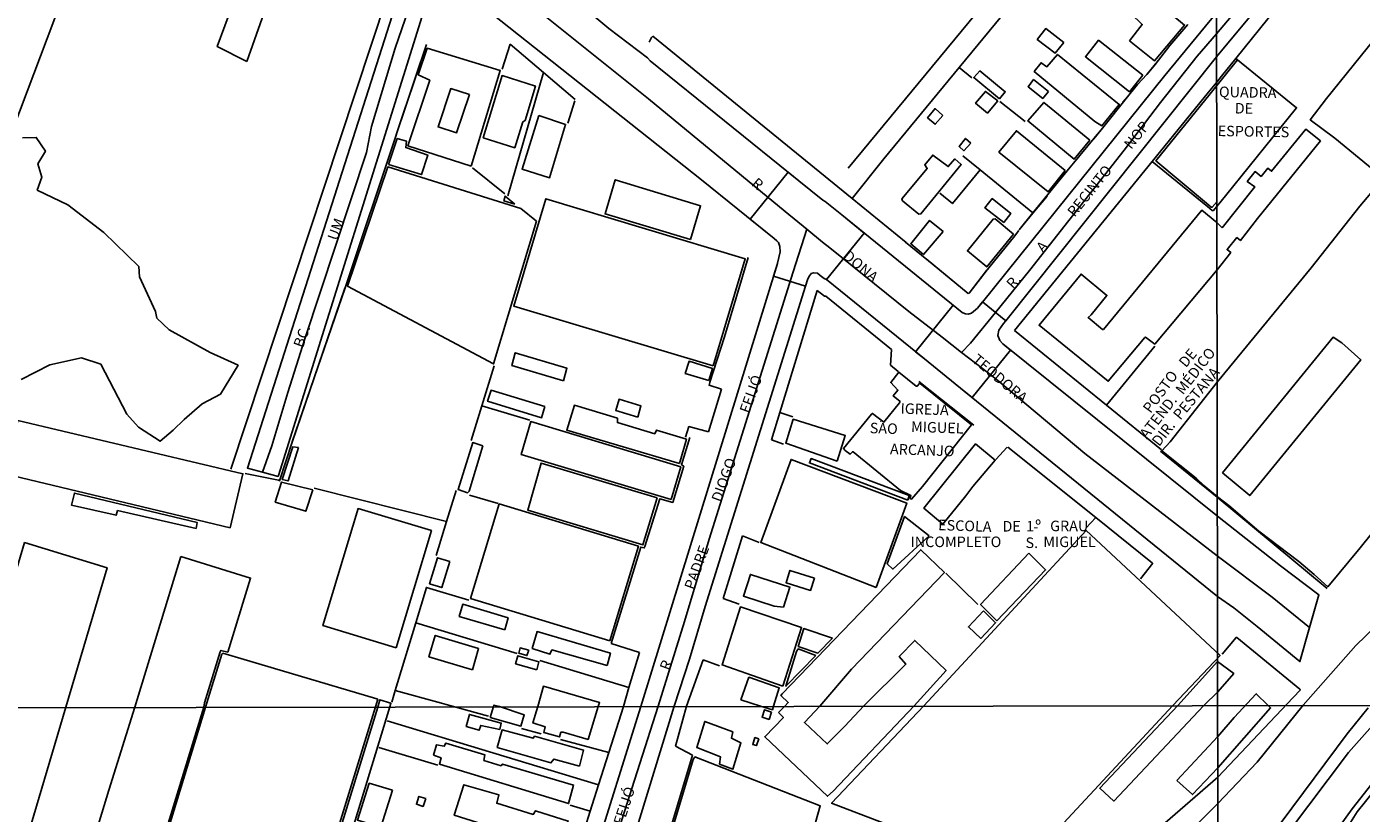
# Model space of a CAD drawing. Units: millimetres. Extents: x 180697 to 183114, y 1679821 to 1682597.
# Drawn here: x 181383 to 181700, y 1680352 to 1680538 of the extents above; entities that cross this region are included whole.
import ezdxf
from ezdxf.enums import TextEntityAlignment as Align

# ---------------------------------------------------------------- set-up
doc = ezdxf.new("R2010")
doc.units = ezdxf.units.MM
doc.header["$LTSCALE"] = 10
doc.linetypes.add('DIVIDE2', pattern=[0.625, 0.25, -0.125, 0, -0.125, 0, -0.125])
for name, color, linetype in [('T-ALINH-PROJ-C', 6, 'Continuous'), ('V-BANHADO', 82, 'Continuous'), ('V-BITOLA_NORMAL', 6, 'Continuous'), ('V-CANTEIRO', 42, 'Continuous'), ('V-CRUZAMENTO', 1, 'Continuous'), ('V-EDIFICACAO', 7, 'Continuous'), ('V-EDIFICACAO_IDENTIFICADA', 6, 'Continuous'), ('V-EIXO_DE_LOGRADOURO', 3, 'Continuous'), ('V-LOTE', 1, 'Continuous'), ('V-NOME_DOS_LOGRADOUROS', 7, 'Continuous'), ('V-QUADRA', 6, 'Continuous'), ('V-TEMPLO', 4, 'Continuous'), ('V-TESTADA', 5, 'Continuous'), ('X-LIMITE_1000', 7, 'Continuous')]:
    doc.layers.add(name, color=color, linetype=linetype)

# ---------------------------------------------------------------- blocks, each defined once
blk = doc.blocks.new('704VIIIP_img_geo')
at = {"layer": 'V-BANHADO'}
blk.add_lwpolyline([(181381.93, 1680454.71), (181388.76, 1680458.17), (181396.3, 1680459.85), (181400.85, 1680458.33), (181407.04, 1680446.46), (181409.82, 1680443.43), (181409.82, 1680443.43), (181414.92, 1680440.06), (181418.03, 1680442.67), (181420.65, 1680445.2), (181424.9, 1680448.9), (181429.29, 1680451.26), (181433.41, 1680458.08), (181426.8, 1680461.11), (181417.07, 1680466.5), (181414.12, 1680469.27), (181413.86, 1680470.87), (181410.03, 1680479.04), (181409.86, 1680481.56), (181401.56, 1680489.56), (181393.01, 1680496.13), (181385.76, 1680499.67), (181386.86, 1680502.7), (181385.93, 1680505.9), (181387.7, 1680508.93), (181385.52, 1680512.16), (181382.27, 1680512.04)], dxfattribs=at)
at = {"layer": 'V-BITOLA_NORMAL'}
for points in [[(181578.17, 1680504.88), (181665.43, 1680610.47), (181682.49, 1680631.39)], [(181655.96, 1680344.04), (181665.92, 1680354.12), (181675.21, 1680363.88), (181686.14, 1680377.41), (181698.67, 1680391.55), (181726.38, 1680418.44), (181742.4, 1680433.54), (181790.71, 1680480.42), (181805.58, 1680495.38), (181816.1, 1680506.52), (181826.88, 1680517.54), (181859.25, 1680553.14), (181885.55, 1680583.2), (181917.12, 1680618.36), (181922.51, 1680624.06), (181925.45, 1680627.82)]]:
    blk.add_lwpolyline(points, dxfattribs=at)
at = {"layer": 'V-CANTEIRO'}
blk.add_lwpolyline([(181690.87, 1680343.25), (181697.81, 1680352.82), (181718.75, 1680379.45), (181720.02, 1680378.26), (181698.98, 1680352.08), (181697.38, 1680349.6)], dxfattribs=at)
at = {"layer": 'V-CRUZAMENTO'}
for points in [[(181576.72, 1680493.76), (181575.93, 1680494.4), (181572.71, 1680496.98), (181572.14, 1680497.28), (181566.48, 1680501.84), (181563.95, 1680503.88), (181554.96, 1680492.74), (181560.65, 1680488.16), (181561.28, 1680487.65), (181561.62, 1680487.19), (181561.97, 1680486.27), (181562.05, 1680485.02), (181561.39, 1680482.31), (181561.38, 1680482.25), (181560.45, 1680479.23), (181568.04, 1680476.89), (181568.56, 1680478.33), (181568.83, 1680479.06), (181569.44, 1680479.84), (181569.98, 1680480.05), (181570.91, 1680479.92), (181571.55, 1680479.42), (181572.5, 1680478.66), (181573.04, 1680478.42), (181582.01, 1680489.47)], [(181613.72, 1680465.14), (181613.96, 1680466.41), (181615.05, 1680467.96), (181615.59, 1680468.64), (181610.06, 1680473.11), (181608.88, 1680471.65), (181607.45, 1680470.46), (181606.68, 1680470.24), (181606.02, 1680470.27), (181605.36, 1680470.53), (181605.25, 1680470.62), (181603.11, 1680472.35), (181594.17, 1680461.31), (181596.3, 1680459.58), (181605.69, 1680451.97), (181607.59, 1680450.43), (181616.72, 1680461.7), (181614.87, 1680463.19), (181614.8, 1680463.24), (181614.17, 1680463.93)]]:
    blk.add_lwpolyline(points, close=True, dxfattribs=at)
at = {"layer": 'V-EDIFICACAO'}
for points in [[(181644.93, 1680535.08), (181650.87, 1680530.35), (181658, 1680538.81), (181651.96, 1680543.74), (181650.8, 1680542.47), (181647.93, 1680544.76), (181645.25, 1680541.53), (181647.98, 1680538.96), (181644.93, 1680535.08)], [(181629.32, 1680534.67), (181625.06, 1680537.97), (181623.05, 1680535.4), (181627.27, 1680532.11), (181629.32, 1680534.67)], [(181488.73, 1680505.34), (181495.65, 1680528), (181478.3, 1680533.33), (181476.17, 1680526.98), (181478.9, 1680525.73), (181473.74, 1680510.16), (181488.73, 1680505.34)], [(181648.08, 1680526.92), (181637.6, 1680535.22), (181634.47, 1680531.29), (181644.91, 1680522.95), (181648.08, 1680526.92)], [(181636.7, 1680515.96), (181638.38, 1680514.91), (181642.5, 1680519.99), (181627.89, 1680531.87), (181625.36, 1680528.92), (181623.97, 1680529.89), (181622.34, 1680527.83), (181636.7, 1680515.96)], [(181501.52, 1680516.16), (181503.99, 1680524.35), (181496.07, 1680526.82), (181491.58, 1680512.08), (181499.09, 1680509.71), (181501.02, 1680515.82), (181501.52, 1680516.16)], [(181614.08, 1680521.32), (181615.44, 1680522.99), (181609.4, 1680527.92), (181607.99, 1680526.34), (181614.08, 1680521.32)], [(181488.31, 1680522.33), (181483.89, 1680523.74), (181480.89, 1680514.63), (181485.26, 1680513.25), (181488.31, 1680522.33)], [(181625.71, 1680523.09), (181622.19, 1680525.87), (181620.88, 1680524.17), (181624.37, 1680521.42), (181625.71, 1680523.09)], [(181613.72, 1680520.81), (181610.77, 1680523.08), (181608.43, 1680520.25), (181611.24, 1680517.94), (181613.72, 1680520.81)], [(181635.54, 1680511.49), (181624.62, 1680520.45), (181620.84, 1680516.07), (181631.82, 1680507), (181635.54, 1680511.49)], [(181504.76, 1680517.32), (181500.83, 1680504.65), (181507.34, 1680502.6), (181511.15, 1680515.24), (181504.76, 1680517.32)], [(181600.67, 1680517.37), (181598.8, 1680518.98), (181597.04, 1680516.83), (181598.84, 1680515.26), (181600.67, 1680517.37)], [(181666.96, 1680490.71), (181674.68, 1680500.39), (181672.86, 1680501.73), (181674.72, 1680504.03), (181676.16, 1680502.91), (181677.79, 1680504.89), (181678.67, 1680504.11), (181686.75, 1680514.09), (181690.25, 1680511.31), (181675.32, 1680492.92), (181671.26, 1680487.67), (181670.42, 1680488.37), (181668.08, 1680485.53), (181668.96, 1680484.83), (181665.71, 1680480.74), (181650.94, 1680463.1), (181648.77, 1680464.73), (181648.59, 1680464.69), (181639.88, 1680454.29), (181623.49, 1680467.6), (181633.45, 1680479.73), (181639.57, 1680474.65), (181635.81, 1680470.07), (181635.11, 1680469.45), (181638.57, 1680466.59), (181638.74, 1680466.59), (181662.09, 1680494.86), (181665.69, 1680492), (181666.96, 1680490.71)], [(181469.15, 1680505.72), (181476.92, 1680503.34), (181478.45, 1680507.98), (181473.2, 1680509.75), (181473.41, 1680511.26), (181471.19, 1680511.87), (181469.15, 1680505.72)], [(181607.28, 1680510.81), (181606.04, 1680511.9), (181604.51, 1680510.02), (181605.59, 1680509.01), (181607.28, 1680510.81)], [(181629.67, 1680504.28), (181618.1, 1680513.75), (181613.95, 1680508.66), (181625.61, 1680499.28), (181629.67, 1680504.28)], [(181594.97, 1680493.95), (181595.44, 1680494.01), (181605.01, 1680505.72), (181603.5, 1680507.05), (181601.95, 1680505.25), (181598.24, 1680507.96), (181596.34, 1680505.64), (181596.94, 1680504.74), (181590.95, 1680497.55), (181591.11, 1680497.11), (181594.97, 1680493.95)], [(181504.26, 1680492.31), (181500.53, 1680495.28), (181468.92, 1680505.15), (181459.42, 1680476.85), (181494.07, 1680458.41), (181504.26, 1680492.31)], [(181540.81, 1680487.93), (181543.18, 1680495.94), (181522.91, 1680502.12), (181520.5, 1680493.99), (181540.81, 1680487.93)], [(181499.1, 1680496.31), (181496.51, 1680497.09), (181496.78, 1680498.21), (181499.1, 1680496.31)], [(181546.17, 1680457.94), (181553.77, 1680483.32), (181506.47, 1680497.61), (181498.85, 1680472.15), (181546.17, 1680457.94)], [(181615.15, 1680491.94), (181616.81, 1680494.07), (181612.39, 1680497.64), (181610.64, 1680495.48), (181615.15, 1680491.94)], [(181600.7, 1680489.83), (181597.52, 1680492.44), (181593.02, 1680486.93), (181596.03, 1680484.35), (181600.7, 1680489.83)], [(181617.45, 1680489.16), (181613.05, 1680492.82), (181612.58, 1680492.76), (181606.49, 1680485.23), (181611.05, 1680481.44), (181617.45, 1680489.16)], [(181510.67, 1680454.36), (181511.47, 1680457.38), (181499.21, 1680461.05), (181498.37, 1680458.03), (181510.67, 1680454.36)], [(181545.16, 1680454.5), (181545.99, 1680457.35), (181540.43, 1680459.04), (181539.52, 1680456.16), (181545.16, 1680454.5)], [(181506.23, 1680448.29), (181493.44, 1680452.15), (181492.63, 1680449.54), (181505.43, 1680445.65), (181506.23, 1680448.29)], [(181538.18, 1680434.74), (181539.82, 1680440.54), (181532.73, 1680442.71), (181532.29, 1680441.85), (181523.45, 1680444.5), (181523.43, 1680445.51), (181513.22, 1680448.59), (181511.42, 1680442.72), (181538.18, 1680434.74)], [(181528.24, 1680445.78), (181529.01, 1680448.45), (181523.84, 1680450.01), (181523.03, 1680447.34), (181528.24, 1680445.78)], [(181431.56, 1680419.49), (181434.59, 1680432.33), (181381.13, 1680445), (181378.07, 1680432.32), (181431.56, 1680419.49)], [(181536.16, 1680426.2), (181538.47, 1680433.96), (181502.87, 1680444.71), (181500.61, 1680436.88), (181536.16, 1680426.2)], [(181575.56, 1680435.36), (181577.51, 1680441.42), (181565.14, 1680445.29), (181563.36, 1680439.6), (181575.56, 1680435.36)], [(181447.8, 1680438.59), (181446.43, 1680438.74), (181443.91, 1680430.96), (181445.31, 1680430.66), (181447.8, 1680438.59)], [(181491.5, 1680438.98), (181489.1, 1680439.74), (181485.64, 1680428.63), (181487.87, 1680427.85), (181488.28, 1680428.18), (181491.5, 1680438.98)], [(181532.88, 1680426.59), (181505.34, 1680434.89), (181502.15, 1680423.74), (181529.5, 1680415.44), (181532.88, 1680426.59)], [(181584.84, 1680405.36), (181592.09, 1680425.37), (181564.66, 1680435.75), (181557.45, 1680416), (181584.84, 1680405.36)], [(181592.38, 1680426.07), (181592.63, 1680427.17), (181569.39, 1680435.94), (181569, 1680434.91), (181592.38, 1680426.07)], [(181451.14, 1680428.49), (181443.73, 1680430.35), (181442.23, 1680425.63), (181449.5, 1680423.45), (181451.14, 1680428.49)], [(181423.52, 1680419.37), (181423.7, 1680420.79), (181394.61, 1680427.75), (181393.9, 1680424.91), (181404.49, 1680422.49), (181404.83, 1680423.59), (181423.52, 1680419.37)], [(181521.62, 1680392.66), (181528.41, 1680415.13), (181495.4, 1680425.19), (181488.61, 1680402.78), (181521.62, 1680392.66)], [(181470.96, 1680391.07), (181479.31, 1680418.86), (181461.92, 1680424.08), (181453.55, 1680396.33), (181470.96, 1680391.07)], [(181597.42, 1680417.59), (181591.57, 1680422.19), (181587.47, 1680410.93), (181588.82, 1680409.73), (181597.42, 1680417.59)], [(181577.26, 1680300.57), (181589.33, 1680305.97), (181589.76, 1680306.69), (181597.16, 1680314.83), (181655.19, 1680377.36), (181666.42, 1680389.18), (181634.62, 1680418.88), (181596.16, 1680377.26), (181574.26, 1680354.14), (181586.61, 1680349.44), (181586.56, 1680349.01), (181568.01, 1680337.91), (181561.86, 1680334.05), (181570.62, 1680314.72), (181577.26, 1680300.57)], [(181371.1, 1680376.89), (181382.78, 1680416.01), (181402.33, 1680410.05), (181392.52, 1680376.93), (181355.55, 1680252.29), (181335.67, 1680258.54), (181335.67, 1680258.82), (181371.1, 1680376.89)], [(181419.82, 1680412.7), (181436.39, 1680407.58), (181430.96, 1680390.01), (181429.37, 1680390.42), (181429.21, 1680390.07), (181425.47, 1680377.97), (181425.31, 1680376.98), (181394.3, 1680275.78), (181394.29, 1680275.29), (181396.32, 1680274.56), (181390.97, 1680257.43), (181373.9, 1680262.77), (181402.75, 1680357.26), (181408.91, 1680376.95), (181419.82, 1680412.7)], [(181561.69, 1680375.65), (181562.81, 1680374.49), (181558.4, 1680369.94), (181573.28, 1680355.83), (181574.63, 1680357.01), (181593.81, 1680377.26), (181601.4, 1680385.62), (181593.97, 1680392.78), (181590.32, 1680388.97), (181591.9, 1680387.17), (181581.87, 1680377.24), (181577.41, 1680372.44), (181573.24, 1680368.25), (181567.82, 1680373.35), (181571.49, 1680377.22), (181579.01, 1680386), (181601.01, 1680408.95), (181595.42, 1680414.3), (181562.54, 1680380.1), (181562.21, 1680379.7), (181563.97, 1680378.08), (181563.17, 1680377.21), (181561.69, 1680375.65)], [(181621.06, 1680413.48), (181609.61, 1680401.32), (181613.44, 1680397.48), (181625.04, 1680409.54), (181621.06, 1680413.48)], [(181483.65, 1680411.54), (181480.73, 1680412.4), (181478.88, 1680406.23), (181481.74, 1680405.33), (181483.65, 1680411.54)], [(181570.2, 1680407.54), (181564.35, 1680409.41), (181563.45, 1680406.48), (181569.27, 1680404.67), (181570.2, 1680407.54)], [(181562.83, 1680400.65), (181564.37, 1680405.46), (181554.98, 1680408.46), (181553.35, 1680403.31), (181560.61, 1680400.89), (181562.83, 1680400.65)], [(181496.7, 1680395.29), (181497.5, 1680398.14), (181486.73, 1680401.39), (181485.92, 1680398.5), (181496.7, 1680395.29)], [(181562.7, 1680381.91), (181567.14, 1680395.84), (181552.6, 1680400.75), (181548.27, 1680386.99), (181562.7, 1680381.91)], [(181610.26, 1680399.8), (181606.71, 1680395.99), (181609.66, 1680393.27), (181613.15, 1680397), (181610.26, 1680399.8)], [(181489.07, 1680385.79), (181490.51, 1680390.9), (181480.22, 1680393.99), (181478.72, 1680388.91), (181489.07, 1680385.79)], [(181521.01, 1680386.82), (181521.78, 1680389.75), (181504.37, 1680394.91), (181503.22, 1680390.84), (181507.42, 1680389.52), (181507.91, 1680390.54), (181521.01, 1680386.82)], [(181574.45, 1680393.31), (181567.63, 1680395.62), (181566.35, 1680391.37), (181571, 1680389.76), (181574.45, 1680393.31)], [(181502.4, 1680390.47), (181500.33, 1680391.03), (181500.03, 1680389.77), (181501.96, 1680389.18), (181502.4, 1680390.47)], [(181570.49, 1680389.18), (181566.34, 1680390.77), (181565.91, 1680390.15), (181563.41, 1680381.91), (181570.49, 1680389.18)], [(181429.61, 1680389.5), (181429.81, 1680389.74), (181466.37, 1680378.91), (181466.56, 1680378.82), (181466.03, 1680377.04), (181431.24, 1680263.95), (181427.59, 1680265.12), (181394.78, 1680275.7), (181425.72, 1680376.97), (181429.61, 1680389.5)], [(181504.29, 1680385.83), (181504.77, 1680387.7), (181499.81, 1680389.17), (181499.26, 1680387.24), (181504.29, 1680385.83)], [(181665.8, 1680387.79), (181669.68, 1680384.94), (181665.87, 1680380.62), (181662.6, 1680377.37), (181641.19, 1680354.66), (181637.87, 1680357.71), (181656.37, 1680377.36), (181665.8, 1680387.79)], [(181552.7, 1680378.69), (181554.62, 1680384.06), (181561.84, 1680381.56), (181560.5, 1680377.2), (181560.22, 1680376.36), (181557.41, 1680377.2), (181552.7, 1680378.69)], [(181510.57, 1680371), (181516.47, 1680369.31), (181518.9, 1680377.13), (181519.22, 1680378.06), (181505.86, 1680381.92), (181504.57, 1680377.11), (181503.37, 1680373.23), (181506.33, 1680372.26), (181505.94, 1680370.96), (181509.69, 1680369.91), (181510.03, 1680371.01), (181510.57, 1680371)], [(181431.55, 1680263.27), (181466.61, 1680376.97), (181467.06, 1680378.7), (181469.71, 1680377.89), (181469.44, 1680377.05), (181431.16, 1680251.49), (181422.72, 1680249.77), (181427.4, 1680264.56), (181431.55, 1680263.27)], [(181656.19, 1680359.58), (181665.89, 1680369.97), (181669.75, 1680374.53), (181675.02, 1680380.15), (181677.8, 1680377.4), (181678.41, 1680376.77), (181665.9, 1680362.59), (181659.91, 1680356.2), (181656.19, 1680359.58)], [(181495.51, 1680371.62), (181495.88, 1680373.16), (181488.33, 1680375.23), (181487.57, 1680372.37), (181490.62, 1680371.48), (181491, 1680372.61), (181495.51, 1680371.62)], [(181493.26, 1680374.5), (181494.01, 1680377.09), (181494.14, 1680377.45), (181495.44, 1680377.08), (181501.33, 1680375.1), (181500.55, 1680372.45), (181493.26, 1680374.5)], [(181560.01, 1680375.8), (181558.3, 1680376.35), (181557.76, 1680374.55), (181559.44, 1680374.03), (181560.01, 1680375.8)], [(181514.4, 1680362.98), (181515.42, 1680366.77), (181503.79, 1680370.04), (181503.45, 1680369.58), (181496.06, 1680371.54), (181494.94, 1680367.38), (181507.66, 1680363.72), (181508.32, 1680364.65), (181514.4, 1680362.98)], [(181547.68, 1680363.41), (181550.84, 1680362.23), (181552.75, 1680368.53), (181550.47, 1680369.59), (181550.81, 1680371.09), (181544.15, 1680373.57), (181542.27, 1680367.41), (181547.86, 1680365.18), (181547.68, 1680363.41)], [(181479.8, 1680365.6), (181481.6, 1680364.91), (181481.18, 1680363.4), (181511.86, 1680354.08), (181513.03, 1680358.46), (181496.16, 1680363.46), (181495.84, 1680363.06), (181491.76, 1680364.33), (181492, 1680365.62), (181482.69, 1680368.42), (181482.33, 1680367.7), (181480.48, 1680368.02), (181479.8, 1680365.6)], [(181556.98, 1680369.42), (181556.07, 1680369.72), (181555.56, 1680368.13), (181556.41, 1680367.83), (181556.98, 1680369.42)], [(181563.73, 1680294.78), (181569.32, 1680313.64), (181568.5, 1680315.37), (181555.57, 1680320.07), (181559.48, 1680333.25), (181576.7, 1680343.8), (181569.46, 1680346.17), (181571.57, 1680353.54), (181541.81, 1680365.16), (181541.41, 1680364.53), (181519.71, 1680292.25), (181519.38, 1680292.07), (181515.71, 1680292.81), (181510.37, 1680274.81), (181511.67, 1680273.62), (181562.35, 1680293.94), (181563.73, 1680294.78)], [(181470.06, 1680357.22), (181464.54, 1680358.92), (181461.74, 1680350.15), (181467.3, 1680348.49), (181470.06, 1680357.22)], [(181477.95, 1680355.31), (181476.34, 1680355.76), (181475.73, 1680353.91), (181477.32, 1680353.42), (181477.95, 1680355.31)], [(181508.73, 1680343.97), (181509.09, 1680344.17), (181509.76, 1680346.37), (181510.77, 1680346.39), (181511.76, 1680349.94), (181504.02, 1680352.39), (181503.48, 1680351.49), (181494.79, 1680354.14), (181495.31, 1680356.14), (181486.99, 1680358.53), (181484.73, 1680351.31), (181490.26, 1680349.56), (181490.45, 1680349.28), (181490.11, 1680347.79), (181493.82, 1680346.74), (181494.72, 1680349.43), (181495.18, 1680349.53), (181501.33, 1680347.47), (181501.21, 1680346.33), (181508.73, 1680343.97)]]:
    blk.add_lwpolyline(points, close=True, dxfattribs=at)
at = {"layer": 'V-EDIFICACAO_IDENTIFICADA'}
blk.add_lwpolyline([(181703.01, 1680535.37), (181691.65, 1680521.39), (181687.83, 1680516.36), (181693.65, 1680511.94), (181705.23, 1680502.52), (181699.6, 1680495.84), (181688.02, 1680481.2), (181665.72, 1680454.04), (181654.61, 1680439.94), (181652.6, 1680437.78), (181660.73, 1680431.3), (181662.58, 1680429.55), (181665.79, 1680426.89), (181668.47, 1680424.82), (181675.63, 1680418.74), (181685.15, 1680411.49), (181688.77, 1680408.45), (181691.96, 1680405.52), (181699.65, 1680414.79), (181722.23, 1680442.8)], dxfattribs=at)
for points in [[(181667.03, 1680432.56), (181673.48, 1680427.17), (181699.86, 1680459.34), (181695.3, 1680463.38), (181693.26, 1680464.73)], [(181606.13, 1680427.07), (181607.77, 1680429.29), (181613.08, 1680435.56), (181608.42, 1680439.41), (181596.1, 1680424.18), (181600.65, 1680420.37), (181600.65, 1680420.37), (181606.13, 1680427.07)]]:
    blk.add_lwpolyline(points, close=True, dxfattribs=at)
at = {"layer": 'V-EIXO_DE_LOGRADOURO'}
for points in [[(181605.09, 1680461.15), (181607.2, 1680463.3), (181613.12, 1680470.59), (181621.21, 1680480.55), (181643.69, 1680509.15), (181652.33, 1680520.47), (181661.01, 1680531.41), (181665.61, 1680536.7), (181678.64, 1680552.23), (181708.68, 1680590.03)], [(181687.67, 1680395.87), (181678.81, 1680403.09), (181665.71, 1680412.89), (181634.37, 1680437.14), (181613.73, 1680454.48), (181610.06, 1680457.31), (181605.09, 1680461.15), (181600.47, 1680464.72), (181592.58, 1680470.81), (181573.82, 1680485.94), (181572.11, 1680487.31), (181568.34, 1680490.42), (181563.26, 1680494.6), (181530.83, 1680521.33), (181490.05, 1680553.99)], [(181439.23, 1680432.72), (181441.46, 1680438.94), (181445.2, 1680451.66), (181449.24, 1680464.38), (181463.87, 1680508.55), (181465.07, 1680514.78), (181470.68, 1680533.35), (181477.11, 1680552.04), (181477.31, 1680552.73), (181479.14, 1680559.04), (181480.42, 1680561.99)], [(181568.34, 1680490.42), (181565.14, 1680480.23), (181545.22, 1680416.85), (181539.34, 1680397.29), (181533.07, 1680377.16), (181524.41, 1680349.97), (181502.99, 1680281.38), (181499.22, 1680267.46)]]:
    blk.add_lwpolyline(points, dxfattribs=at)
at = {"layer": 'V-LOTE'}
for points in [[(181378.43, 1680509.82), (181412.82, 1680601.15)], [(181604.54, 1680528.74), (181631.92, 1680561.98)], [(181472.47, 1680556.61), (181431.71, 1680433.42)], [(181435.53, 1680530.15), (181428.45, 1680533.75), (181433.96, 1680548.51), (181434.27, 1680549.03), (181437.63, 1680547.47), (181440.95, 1680545.68), (181435.53, 1680530.15)], [(181670.2, 1680530.92), (181679.75, 1680542.74)], [(181531.87, 1680536.15), (181531.55, 1680535.86)], [(181579.14, 1680497.64), (181531.87, 1680536.15)], [(181497.96, 1680534.32), (181496.07, 1680528.38)], [(181505.91, 1680527.57), (181497.96, 1680534.32)], [(181531.55, 1680535.86), (181530.98, 1680534.72)], [(181670.6, 1680530.59), (181664.07, 1680522.49)], [(181666.76, 1680526.66), (181670.2, 1680530.92)], [(181667.73, 1680498.27), (181684.57, 1680519.19), (181670.2, 1680530.92)], [(181505.91, 1680527.57), (181497.4, 1680498.33)], [(181513.42, 1680521.19), (181505.91, 1680527.57)], [(181579.14, 1680497.64), (181586.68, 1680507.06), (181604.54, 1680528.74)], [(181604.54, 1680528.74), (181607.5, 1680526.26)], [(181651.1, 1680529.55), (181649.08, 1680527.07)], [(181665.63, 1680525.26), (181666.76, 1680526.66)], [(181470.93, 1680512.75), (181475.55, 1680526.47)], [(181663.69, 1680522.87), (181665.63, 1680525.26)], [(181511.64, 1680515.52), (181513.31, 1680520.85)], [(181614.16, 1680520.67), (181620.16, 1680515.94)], [(181644.43, 1680521.78), (181643.32, 1680520.5)], [(181644.76, 1680522.16), (181644.43, 1680521.78)], [(181650.29, 1680506.41), (181663.69, 1680522.87)], [(181664.07, 1680522.49), (181651.19, 1680506.6), (181663.19, 1680496.55)], [(181638.2, 1680513.97), (181636.49, 1680511.86)], [(181609.49, 1680504.44), (181605.41, 1680507.76)], [(181496.75, 1680498.77), (181489.01, 1680504.92)], [(181609.49, 1680504.44), (181602.94, 1680496.46), (181599.95, 1680498.9)], [(181622.02, 1680494.23), (181609.49, 1680504.44)], [(181617.67, 1680466.31), (181650.29, 1680506.41)], [(181631.65, 1680506.02), (181630.84, 1680505.09)], [(181663.43, 1680495.75), (181650.29, 1680506.41)], [(181625.37, 1680498.25), (181622.04, 1680494.21)], [(181667.73, 1680498.27), (181665.69, 1680495.73), (181664.76, 1680494.77), (181664.57, 1680494.83), (181663.43, 1680495.75)], [(181579.14, 1680497.63), (181579.14, 1680497.64)], [(181591.93, 1680487.22), (181579.14, 1680497.64)], [(181663.19, 1680496.55), (181664.33, 1680495.6), (181664.58, 1680495.6), (181665.75, 1680496.91)], [(181622.04, 1680494.21), (181618.77, 1680490.24)], [(181622.04, 1680494.21), (181622.02, 1680494.23)], [(181606.67, 1680475.12), (181596.66, 1680483.34)], [(181610.97, 1680480.55), (181606.91, 1680475.18)], [(181458.81, 1680476.49), (181451.46, 1680455.09)], [(181570.86, 1680475.85), (181562, 1680446.9)], [(181572.58, 1680474.51), (181570.86, 1680475.85)], [(181572.89, 1680474.49), (181572.58, 1680474.51)], [(181588.47, 1680461.85), (181572.89, 1680474.49)], [(181606.91, 1680475.18), (181606.67, 1680475.12)], [(181639.45, 1680448.62), (181617.67, 1680466.31)], [(181588.19, 1680458.14), (181588.47, 1680461.85)], [(181639.45, 1680448.62), (181650.91, 1680462.61)], [(181491.27, 1680448.44), (181494.18, 1680457.95)], [(181590.07, 1680456.58), (181588.19, 1680458.14)], [(181451.46, 1680455.09), (181446.26, 1680439.94)], [(181548.11, 1680452.43), (181545.19, 1680453.34), (181545.43, 1680454.3)], [(181545.05, 1680442.31), (181548.11, 1680452.43)], [(181488.75, 1680440.22), (181491.27, 1680448.44)], [(181491.27, 1680448.44), (181502.63, 1680445.07)], [(181652.55, 1680437.99), (181639.45, 1680448.62)], [(181562, 1680446.9), (181560.02, 1680440.42)], [(181562, 1680446.9), (181565.03, 1680445.88)], [(181539.6, 1680441.04), (181540.39, 1680443.53), (181545.05, 1680442.31)], [(181560.02, 1680440.42), (181562.88, 1680439.35)], [(181613.23, 1680435.7), (181615.93, 1680438.64)], [(181616.09, 1680438.69), (181636.92, 1680421.99)], [(181435.09, 1680432.42), (181442.98, 1680430.79)], [(181451.47, 1680428.9), (181482.9, 1680421.01)], [(181482.9, 1680421.01), (181485.18, 1680428.4)], [(181488.31, 1680427.26), (181495.11, 1680425.29)], [(181482.9, 1680421.01), (181480.45, 1680412.94)], [(181634.6, 1680419.45), (181636.92, 1680421.99)], [(181636.92, 1680421.99), (181650.43, 1680411.16)], [(181553.11, 1680417.59), (181548.53, 1680402.75)], [(181553.11, 1680417.6), (181553.11, 1680417.59)], [(181557.05, 1680416.02), (181553.11, 1680417.59)], [(181650.45, 1680411.13), (181647.58, 1680407.38)], [(181601.39, 1680408.76), (181608.99, 1680401.34)], [(181488.16, 1680402.37), (181478.11, 1680405.36), (181475.58, 1680396.99)], [(181548.53, 1680402.75), (181552.36, 1680401.41)], [(181475.58, 1680396.99), (181470.72, 1680380.9)], [(181499.61, 1680389.71), (181475.58, 1680396.99)], [(181528.64, 1680389.95), (181521.94, 1680392.1)], [(181683.75, 1680379.22), (181685.5, 1680381.07), (181685.37, 1680381.26), (181670.43, 1680393.5), (181670.22, 1680393.51), (181666.89, 1680389.52)], [(181526.17, 1680381.64), (181505, 1680387.99)], [(181526.18, 1680381.64), (181528.64, 1680389.95)], [(181543.76, 1680388.18), (181539.84, 1680377.17)], [(181547.69, 1680386.79), (181543.76, 1680388.18)], [(181470.72, 1680380.9), (181469.89, 1680378.16)], [(181470.72, 1680380.9), (181481.68, 1680377.9)], [(181524.84, 1680377.14), (181526.18, 1680381.64)], [(181526.18, 1680381.64), (181526.17, 1680381.64)], [(181481.68, 1680377.9), (181482.82, 1680377.59), (181492.82, 1680374.8)], [(181665.91, 1680360.36), (181683.75, 1680379.22)], [(181521.38, 1680366.2), (181524.84, 1680377.14)], [(181539.84, 1680377.17), (181537.23, 1680367.7)], [(181696.57, 1680370.59), (181701.57, 1680376.77)], [(181468.79, 1680373.68), (181518.96, 1680358.53)], [(181505.36, 1680370.65), (181500.69, 1680371.93)], [(181521.38, 1680366.2), (181509.92, 1680369.29)], [(181680.95, 1680349.6), (181696.57, 1680370.59)], [(181480.8, 1680363.17), (181466.81, 1680367.42)], [(181518.96, 1680358.53), (181521.38, 1680366.2)], [(181541.25, 1680365.54), (181529.21, 1680325.43)], [(181537.23, 1680367.7), (181541.25, 1680365.54)], [(181665.91, 1680360.36), (181649.19, 1680345.84), (181645.34, 1680342.64), (181637.26, 1680336.36), (181628.68, 1680330.13), (181619.76, 1680324.07), (181610.62, 1680318.22), (181597.49, 1680310.28), (181590.4, 1680306.28)], [(181518.96, 1680358.53), (181516.96, 1680352.25)], [(181516.96, 1680352.25), (181512.26, 1680353.68)], [(181516.96, 1680352.25), (181515.61, 1680348.01)]]:
    blk.add_lwpolyline(points, dxfattribs=at)
at = {"layer": 'V-QUADRA'}
for points in [[(181673.77, 1680541.2), (181665.62, 1680531.24), (181615.59, 1680468.64), (181615.05, 1680467.96), (181613.96, 1680466.41), (181613.72, 1680465.14), (181614.17, 1680463.93), (181614.8, 1680463.24), (181614.87, 1680463.19), (181665.81, 1680422.25), (181680.79, 1680410.5), (181689.89, 1680403.62), (181687.67, 1680395.87), (181685.36, 1680387.78), (181675.25, 1680396.11), (181669.66, 1680400.49), (181665.84, 1680403.25), (181605.69, 1680451.97), (181596.3, 1680459.58), (181573.04, 1680478.42), (181572.5, 1680478.66), (181571.55, 1680479.42), (181570.91, 1680479.92), (181569.98, 1680480.05), (181569.44, 1680479.84), (181568.83, 1680479.06), (181568.56, 1680478.33), (181568.04, 1680476.89), (181544.26, 1680400.84), (181540.5, 1680388.34), (181536.9, 1680377.17), (181503.75, 1680269.09)], [(181494.14, 1680265.59), (181528.98, 1680377.15), (181561.38, 1680482.25), (181561.39, 1680482.31), (181562.05, 1680485.02), (181561.97, 1680486.27), (181561.62, 1680487.19), (181561.28, 1680487.65), (181560.65, 1680488.16), (181543.38, 1680502.06), (181483.22, 1680549.9)], [(181478.69, 1680546.04), (181443.02, 1680431.93), (181442.92, 1680431.72), (181439.23, 1680432.72), (181435.63, 1680433.69), (181471.85, 1680547.04)], [(182001.81, 1680709.58), (181935.86, 1680628.91), (181879.28, 1680561.56), (181836.64, 1680510.25), (181826.25, 1680498.14), (181791.84, 1680456.97), (181785.72, 1680450.07), (181775.96, 1680438.3), (181771.54, 1680433.68), (181765.73, 1680428.24), (181760.05, 1680423.81), (181749.5, 1680415.03), (181742.81, 1680410.26), (181733.99, 1680404.58), (181728.13, 1680401.09), (181725.73, 1680399.42), (181721.45, 1680395.45), (181717.49, 1680391.13), (181715.96, 1680389.18), (181713.96, 1680386.63), (181712.44, 1680384.27), (181706.92, 1680377.5), (181696.93, 1680366.2), (181682.69, 1680347.3)], [(181509.46, 1680548.02), (181521.42, 1680537.98), (181530.54, 1680531.02), (181531.19, 1680530.29), (181566.48, 1680501.84), (181566.48, 1680501.84), (181572.14, 1680497.28), (181572.71, 1680496.98), (181575.93, 1680494.4), (181576.72, 1680493.76), (181576.72, 1680493.76), (181605.25, 1680470.62), (181605.25, 1680470.62), (181605.36, 1680470.53), (181606.02, 1680470.27), (181606.68, 1680470.24), (181607.45, 1680470.46), (181608.88, 1680471.65), (181610.02, 1680473.06), (181610.02, 1680473.06), (181653.34, 1680526.82), (181665.61, 1680541.73)]]:
    blk.add_lwpolyline(points, dxfattribs=at)
at = {"layer": 'V-TEMPLO'}
blk.add_lwpolyline([(181590.64, 1680428.37), (181593.08, 1680427.2), (181592.83, 1680426.48), (181593.18, 1680426.29), (181595.84, 1680429.35), (181607.48, 1680443.93), (181595.25, 1680453.74), (181595.09, 1680453.74), (181594.56, 1680453.13), (181594.35, 1680453.13), (181590.2, 1680456.48), (181588.27, 1680453.98), (181589.98, 1680452.19), (181588.9, 1680450.81), (181588.9, 1680450.81), (181590.51, 1680449.47), (181590.38, 1680449.19), (181586.65, 1680444.6), (181583.92, 1680446.66), (181583.7, 1680446.51), (181577.06, 1680438.37), (181577.45, 1680437.88), (181578.63, 1680436.99), (181579.2, 1680437.57), (181579.38, 1680437.57), (181590.64, 1680428.37)], close=True, dxfattribs=at)
at = {"layer": 'V-TESTADA'}
for points in [[(181472.47, 1680556.61), (181431.71, 1680433.42)], [(181670.2, 1680530.92), (181679.75, 1680542.74)], [(181531.87, 1680536.15), (181531.55, 1680535.86)], [(181579.14, 1680497.63), (181531.87, 1680536.15)], [(181651.01, 1680529.44), (181654.5, 1680533.95), (181658.79, 1680538.96)], [(181475.54, 1680526.42), (181478.11, 1680534.18)], [(181505.91, 1680527.57), (181497.96, 1680534.32)], [(181531.55, 1680535.86), (181530.98, 1680534.72)], [(181666.76, 1680526.66), (181670.2, 1680530.92)], [(181470.94, 1680512.78), (181475.6, 1680526.62)], [(181513.42, 1680521.19), (181505.91, 1680527.57)], [(181644.76, 1680522.16), (181646.84, 1680524.71), (181649.08, 1680527.07)], [(181651.14, 1680529.61), (181649.08, 1680527.07)], [(181665.63, 1680525.26), (181666.76, 1680526.66)], [(181663.69, 1680522.87), (181665.63, 1680525.26)], [(181644.43, 1680521.78), (181638.2, 1680513.97)], [(181650.29, 1680506.41), (181663.69, 1680522.87)], [(181638.2, 1680513.97), (181636.46, 1680511.82)], [(181458.73, 1680476.25), (181471, 1680512.95)], [(181631.65, 1680506.02), (181636.59, 1680511.99)], [(181617.67, 1680466.31), (181650.29, 1680506.41)], [(181630.84, 1680505.09), (181622.02, 1680494.23)], [(181631.68, 1680506.06), (181630.81, 1680505.07)], [(181591.92, 1680487.22), (181579.14, 1680497.63)], [(181622.02, 1680494.23), (181618.77, 1680490.24)], [(181610.83, 1680480.35), (181617.42, 1680488.38), (181618.65, 1680490.08)], [(181596.87, 1680483.18), (181591.81, 1680487.31)], [(181554.48, 1680483.69), (181548.85, 1680464.85), (181545.4, 1680454.1)], [(181606.67, 1680475.12), (181596.74, 1680483.27)], [(181610.9, 1680480.45), (181606.91, 1680475.18)], [(181458.78, 1680476.41), (181451.46, 1680455.09)], [(181570.86, 1680475.85), (181562, 1680446.9)], [(181572.58, 1680474.51), (181570.86, 1680475.85)], [(181572.89, 1680474.49), (181572.58, 1680474.51)], [(181588.47, 1680461.85), (181572.89, 1680474.49)], [(181606.91, 1680475.18), (181606.67, 1680475.12)], [(181639.45, 1680448.62), (181617.67, 1680466.31)], [(181588.19, 1680458.14), (181588.47, 1680461.85)], [(181590.07, 1680456.58), (181588.19, 1680458.14)], [(181451.46, 1680455.09), (181446.23, 1680439.85), (181443.28, 1680430.67), (181443.25, 1680430.68), (181442.98, 1680430.79)], [(181594.97, 1680454.23), (181608, 1680443.84)], [(181545.05, 1680442.31), (181548.11, 1680452.43)], [(181652.55, 1680437.99), (181639.45, 1680448.62)], [(181562, 1680446.9), (181560.02, 1680440.42)], [(181540.58, 1680440.95), (181538.66, 1680434.49), (181539.17, 1680434.14), (181536.57, 1680425.56), (181533.53, 1680426.41), (181529.96, 1680415.1), (181529.81, 1680414.73), (181528.96, 1680414.94), (181521.94, 1680392.1)], [(181560.02, 1680440.42), (181562.88, 1680439.35)], [(181616.09, 1680438.69), (181636.92, 1680421.99)], [(181691.83, 1680405.15), (181665.76, 1680426.82), (181652.33, 1680437.71)], [(181636.92, 1680421.99), (181650.43, 1680411.16)], [(181553.11, 1680417.59), (181548.53, 1680402.75)], [(181553.11, 1680417.6), (181553.11, 1680417.59)], [(181526.17, 1680381.64), (181528.64, 1680389.95)], [(181543.76, 1680388.18), (181539.84, 1680377.17)], [(181524.84, 1680377.14), (181526.17, 1680381.64)], [(181521.38, 1680366.2), (181524.84, 1680377.14)], [(181539.84, 1680377.17), (181537.23, 1680367.7)], [(181696.57, 1680370.59), (181701.57, 1680376.77)], [(181680.95, 1680349.6), (181696.57, 1680370.59)], [(181518.96, 1680358.53), (181521.38, 1680366.2)], [(181541.25, 1680365.54), (181529.21, 1680325.43)], [(181518.96, 1680358.53), (181516.96, 1680352.25)], [(181516.96, 1680352.25), (181515.61, 1680348.01)]]:
    blk.add_lwpolyline(points, dxfattribs=at)
at = {"layer": 'X-LIMITE_1000'}
for p, q in [((181666.8, 1679823.04), (181662.21, 1682594.41)), ((183113.31, 1680379.68), (180700.93, 1680375.73))]:
    blk.add_line(p, q, dxfattribs=at)
at = {"layer": 'V-NOME_DOS_LOGRADOUROS'}
for s, rotation, p in [('QUADRA', 359, (181666.13, 1680520.95)), ('DE', 359, (181669.88, 1680517.06)), ('NOP', 51, (181645.95, 1680508.67)), ('ESPORTES', 359, (181665.84, 1680511.69)), ('RECINTO', 51, (181632.51, 1680492.61)), ('R', 320, (181554.56, 1680500.3)), ('UM', 70, (181457.64, 1680487.23)), ('A.', 48, (181625.01, 1680484.11)), ('DONA', 320, (181576.28, 1680483.05)), ('R.', 48, (181617.91, 1680475.49)), ('BC.', 70, (181449.55, 1680461.78)), ('TEODORA', 320, (181606.9, 1680458.45)), ('MÉDICO', 52, (181658.23, 1680450.44)), ('DE', 50, (181658.91, 1680456.86)), ('PESTANA', 50, (181657.57, 1680444.43)), ('FEIJÓ', 70, (181555.42, 1680446.24)), ('POSTO', 54, (181650.57, 1680446.06)), ('IGREJA', 358, (181590.56, 1680445.83)), ('ATEND.', 52, (181649.69, 1680439.92)), ('SÃO', 358, (181583.25, 1680441.2)), ('MIGUEL', 358, (181593.05, 1680441.52)), ('DIR.', 52, (181652.59, 1680438.18)), ('ARCANJO', 358, (181588.05, 1680436.21)), ('DIOGO', 70, (181548.74, 1680425.16)), ('ESCOLA', 358, (181599.47, 1680418.19)), ('PADRE', 70, (181542.32, 1680404.37)), ('R', 70, (181536.47, 1680385.24)), ('FEIJÓ', 72, (181525.55, 1680348.54))]:
    blk.add_text(s, height=2.5, rotation=rotation, dxfattribs=at).set_placement(p, align=Align.BOTTOM_LEFT)
for s, p in [('DE', (181614.8, 1680417.85)), ('1', (181620.43, 1680417.87)), ('-', (181622.14, 1680417.77)), ('º', (181622.57, 1680417.98)), ('GRAU', (181626.11, 1680417.93)), ('INCOMPLETO', (181592.99, 1680414.16)), ('S.', (181620.27, 1680413.94)), ('MIGUEL', (181624.5, 1680414.16))]:
    blk.add_text(s, height=2.5, dxfattribs=at).set_placement(p, align=Align.BOTTOM_LEFT)

msp = doc.modelspace()

# ---------------------------------------------------------------- block references
at = {"layer": 'T-ALINH-PROJ-C', "linetype": 'DIVIDE2'}
msp.add_blockref('704VIIIP_img_geo', (0, 0), dxfattribs=at)

doc.saveas('drawing.dxf')
